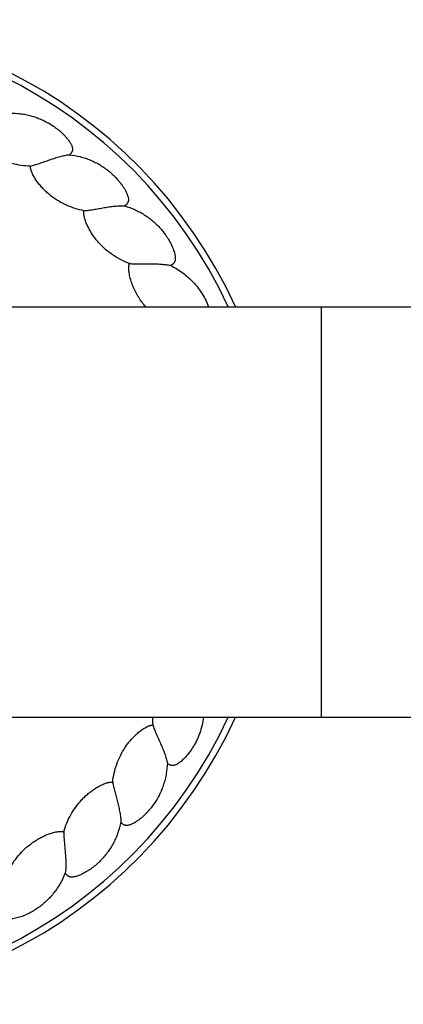
# Model space of a CAD drawing. Units: inches. Extents: x -2.6 to 24.4, y 7.8 to 10.8.
# Drawn here: x -0.4 to 0.8, y 7.8 to 10.8 of the extents above; entities that cross this region are included whole.
import ezdxf

# ---------------------------------------------------------------- set-up
doc = ezdxf.new("R2010")
doc.units = ezdxf.units.IN
doc.header["$LTSCALE"] = 1.21
doc.header["$MEASUREMENT"] = 0
doc.layers.get('0').update_dxf_attribs({"linetype": 'CONTINUOUS'})

msp = doc.modelspace()

# ---------------------------------------------------------------- linework, layer by layer
at = {"color": 7, "linetype": 'Continuous'}
for p, q in [((-1.0592, 9.8927), (22.9346, 9.8927)), ((-1.0592, 8.6427), (22.9346, 8.6427))]:
    msp.add_line(p, q, dxfattribs=at)
at = {"color": 9, "linetype": 'Continuous'}
msp.add_line((0.5627, 9.8927), (0.5627, 8.6427), dxfattribs=at)
at = {"color": 7, "linetype": 'Continuous'}
for centre, radius, start, end in [((-1.0623, 9.2677), 1.5, 24.6438, 335.3562), ((0.2808, 8.6337), 0.2323, 177.7736, 183.6526)]:
    msp.add_arc(centre, radius, start, end, dxfattribs=at)
at = {"color": 9, "linetype": 'Continuous'}
msp.add_arc((-1.0623, 9.2677), 1.48, 25.0008, 334.9992, dxfattribs=at)
at = {"color": 7, "linetype": 'Continuous'}
for points, knots in [([(-0.3952, 10.4828), (-0.3842, 10.4833), (-0.3678, 10.483), (-0.3461, 10.4802), (-0.33, 10.477), (-0.3141, 10.4727), (-0.2986, 10.4672), (-0.2836, 10.4607), (-0.269, 10.4531), (-0.255, 10.4445), (-0.2439, 10.4365), (-0.2355, 10.4296), (-0.2293, 10.4242), (-0.2234, 10.4186), (-0.2177, 10.4126), (-0.2123, 10.4065), (-0.2072, 10.4), (-0.2034, 10.3944), (-0.2006, 10.3896), (-0.1987, 10.386), (-0.1972, 10.3822), (-0.1962, 10.3789), (-0.1957, 10.3762), (-0.1955, 10.3742), (-0.1955, 10.3721), (-0.1957, 10.3701), (-0.1962, 10.3681), (-0.1969, 10.3661), (-0.1978, 10.3643), (-0.1988, 10.3625), (-0.2, 10.3609), (-0.2018, 10.3588), (-0.2033, 10.3573), (-0.2043, 10.3564)], [0, 0, 0, 0, 0.124953, 0.187463, 0.249966, 0.312468, 0.374964, 0.437457, 0.499947, 0.562433, 0.624917, 0.656164, 0.68741, 0.718656, 0.749901, 0.781146, 0.81239, 0.843633, 0.859257, 0.874883, 0.890509, 0.906137, 0.913961, 0.921783, 0.929607, 0.937435, 0.945259, 0.953084, 0.960912, 0.968731, 0.976553, 0.984373, 1, 1, 1, 1]), ([(-0.3239, 10.3215), (-0.3333, 10.3217), (-0.3519, 10.3232), (-0.3795, 10.3287), (-0.4061, 10.3376), (-0.4273, 10.3476), (-0.4434, 10.357), (-0.455, 10.3649), (-0.4661, 10.3735), (-0.4766, 10.3828), (-0.4848, 10.3911), (-0.4909, 10.3982), (-0.4952, 10.4037), (-0.4986, 10.4085), (-0.5011, 10.4125), (-0.5028, 10.4155), (-0.5044, 10.4186), (-0.5057, 10.4219), (-0.5068, 10.4252), (-0.5073, 10.4275), (-0.5075, 10.4287)], [0, 0, 0, 0, 0.125008, 0.250003, 0.37498, 0.499942, 0.562448, 0.624951, 0.687452, 0.749951, 0.812446, 0.843699, 0.874952, 0.906203, 0.921832, 0.937462, 0.953091, 0.968721, 0.984369, 1, 1, 1, 1]), ([(-0.3239, 10.3215), (-0.3218, 10.322), (-0.3174, 10.3231), (-0.3106, 10.3251), (-0.3035, 10.3274), (-0.2935, 10.3307), (-0.2806, 10.3353), (-0.2649, 10.3409), (-0.2491, 10.3462), (-0.2336, 10.3509), (-0.2187, 10.3544), (-0.209, 10.3559), (-0.2043, 10.3564)], [0, 0, 0, 0, 0.052325, 0.109188, 0.169453, 0.232339, 0.36347, 0.498121, 0.632369, 0.762768, 0.88629, 1, 1, 1, 1]), ([(-0.2043, 10.3564), (-0.1934, 10.3551), (-0.1772, 10.3521), (-0.1563, 10.3458), (-0.1409, 10.34), (-0.126, 10.3331), (-0.1116, 10.3252), (-0.0978, 10.3163), (-0.0847, 10.3064), (-0.0723, 10.2956), (-0.0627, 10.2859), (-0.0555, 10.2777), (-0.0503, 10.2713), (-0.0454, 10.2648), (-0.0407, 10.258), (-0.0364, 10.251), (-0.0325, 10.2438), (-0.0296, 10.2376), (-0.0277, 10.2325), (-0.0265, 10.2286), (-0.0255, 10.2246), (-0.0251, 10.2212), (-0.025, 10.2185), (-0.0252, 10.2164), (-0.0255, 10.2144), (-0.0261, 10.2124), (-0.0269, 10.2105), (-0.0279, 10.2087), (-0.0291, 10.207), (-0.0304, 10.2055), (-0.0319, 10.204), (-0.034, 10.2023), (-0.0356, 10.2011), (-0.0368, 10.2003)], [0, 0, 0, 0, 0.124953, 0.187463, 0.249966, 0.312468, 0.374964, 0.437457, 0.499947, 0.562433, 0.624917, 0.656164, 0.68741, 0.718656, 0.749901, 0.781146, 0.81239, 0.843633, 0.859257, 0.874883, 0.890509, 0.906137, 0.913961, 0.921783, 0.929607, 0.937435, 0.945259, 0.953084, 0.960912, 0.968731, 0.976553, 0.984373, 1, 1, 1, 1]), ([(-0.1605, 10.1856), (-0.1697, 10.1873), (-0.1879, 10.1918), (-0.2141, 10.2019), (-0.239, 10.215), (-0.2582, 10.2283), (-0.2726, 10.2403), (-0.2827, 10.25), (-0.2922, 10.2603), (-0.3011, 10.2712), (-0.3078, 10.2808), (-0.3126, 10.2887), (-0.316, 10.2949), (-0.3185, 10.3002), (-0.3203, 10.3045), (-0.3215, 10.3078), (-0.3225, 10.3111), (-0.3234, 10.3145), (-0.3239, 10.318), (-0.324, 10.3203), (-0.3239, 10.3215)], [0, 0, 0, 0, 0.125008, 0.250003, 0.37498, 0.499942, 0.562448, 0.624951, 0.687452, 0.749951, 0.812446, 0.843699, 0.874952, 0.906203, 0.921832, 0.937462, 0.953091, 0.968721, 0.984369, 1, 1, 1, 1]), ([(-0.1605, 10.1856), (-0.1584, 10.1857), (-0.1538, 10.1861), (-0.1468, 10.187), (-0.1394, 10.188), (-0.129, 10.1897), (-0.1155, 10.1921), (-0.0991, 10.195), (-0.0827, 10.1977), (-0.0667, 10.1997), (-0.0514, 10.2007), (-0.0415, 10.2006), (-0.0368, 10.2003)], [0, 0, 0, 0, 0.052325, 0.109188, 0.169453, 0.232339, 0.36347, 0.498121, 0.632369, 0.762768, 0.88629, 1, 1, 1, 1]), ([(-0.0368, 10.2003), (-0.0263, 10.1973), (-0.0108, 10.1916), (0.0088, 10.182), (0.023, 10.1737), (0.0366, 10.1644), (0.0495, 10.1543), (0.0616, 10.1432), (0.0729, 10.1313), (0.0833, 10.1187), (0.0912, 10.1075), (0.097, 10.0982), (0.1011, 10.0911), (0.1049, 10.0838), (0.1083, 10.0764), (0.1114, 10.0688), (0.1141, 10.061), (0.1159, 10.0544), (0.117, 10.0491), (0.1176, 10.045), (0.1179, 10.0409), (0.1177, 10.0375), (0.1173, 10.0348), (0.1169, 10.0328), (0.1162, 10.0308), (0.1153, 10.029), (0.1142, 10.0272), (0.1129, 10.0256), (0.1115, 10.0242), (0.1099, 10.0228), (0.1082, 10.0217), (0.1058, 10.0203), (0.104, 10.0193), (0.1028, 10.0188)], [0, 0, 0, 0, 0.124953, 0.187463, 0.249966, 0.312468, 0.374964, 0.437457, 0.499947, 0.562433, 0.624917, 0.656164, 0.68741, 0.718656, 0.749901, 0.781146, 0.81239, 0.843633, 0.859257, 0.874883, 0.890509, 0.906137, 0.913961, 0.921783, 0.929607, 0.937435, 0.945259, 0.953084, 0.960912, 0.968731, 0.976553, 0.984373, 1, 1, 1, 1]), ([(-0.0218, 10.0247), (-0.0305, 10.0279), (-0.0477, 10.0353), (-0.0719, 10.0495), (-0.0943, 10.0665), (-0.1111, 10.0829), (-0.1232, 10.0971), (-0.1317, 10.1083), (-0.1394, 10.12), (-0.1463, 10.1322), (-0.1513, 10.1427), (-0.1548, 10.1514), (-0.1571, 10.158), (-0.1587, 10.1636), (-0.1598, 10.1682), (-0.1604, 10.1716), (-0.1609, 10.1751), (-0.1611, 10.1786), (-0.1611, 10.1821), (-0.1608, 10.1845), (-0.1605, 10.1856)], [0, 0, 0, 0, 0.125008, 0.250003, 0.37498, 0.499942, 0.562448, 0.624951, 0.687452, 0.749951, 0.812446, 0.843699, 0.874952, 0.906203, 0.921832, 0.937462, 0.953091, 0.968721, 0.984369, 1, 1, 1, 1]), ([(0.0279, 9.8927), (0.0239, 9.8972), (0.0163, 9.9067), (0.006, 9.9217), (-0.003, 9.9375), (-0.0108, 9.954), (-0.016, 9.9682), (-0.0194, 9.9798), (-0.0215, 9.9887), (-0.023, 9.9976), (-0.0238, 10.0052), (-0.024, 10.0113), (-0.0238, 10.0158), (-0.0231, 10.0203), (-0.0223, 10.0232), (-0.0218, 10.0247)], [0, 0, 0, 0, 0.125008, 0.250009, 0.375002, 0.499988, 0.624965, 0.687468, 0.749969, 0.812468, 0.874962, 0.906219, 0.937473, 0.968742, 1, 1, 1, 1]), ([(-0.0218, 10.0247), (-0.0196, 10.0244), (-0.0151, 10.0241), (-0.008, 10.0237), (-0.0005, 10.0236), (0.0101, 10.0235), (0.0237, 10.0236), (0.0404, 10.0238), (0.057, 10.0238), (0.0732, 10.0231), (0.0884, 10.0216), (0.0981, 10.0199), (0.1028, 10.0188)], [0, 0, 0, 0, 0.052325, 0.109188, 0.169453, 0.232339, 0.36347, 0.498121, 0.632369, 0.762768, 0.88629, 1, 1, 1, 1]), ([(0.1028, 10.0188), (0.1094, 10.0156), (0.1223, 10.0087), (0.1406, 9.9965), (0.1577, 9.9826), (0.1734, 9.9672), (0.1876, 9.9503), (0.2001, 9.9322), (0.2108, 9.913), (0.2166, 9.8995), (0.2192, 9.8927)], [0, 0, 0, 0, 0.125026, 0.250066, 0.375079, 0.500084, 0.625077, 0.75006, 0.875035, 1, 1, 1, 1]), ([(0.2039, 8.6426), (0.2028, 8.6343), (0.1997, 8.6177), (0.1937, 8.5976), (0.1876, 8.5819), (0.1824, 8.5704), (0.1765, 8.5592), (0.17, 8.5484), (0.1629, 8.538), (0.1565, 8.5297), (0.151, 8.5233), (0.1467, 8.5187), (0.1423, 8.5142), (0.1377, 8.5099), (0.1329, 8.5058), (0.1286, 8.5027), (0.1251, 8.5004), (0.1224, 8.4988), (0.1196, 8.4974), (0.1166, 8.4962), (0.1136, 8.4954), (0.1104, 8.495), (0.1078, 8.4951), (0.1057, 8.4954), (0.1037, 8.496), (0.1012, 8.497), (0.0985, 8.4985), (0.0959, 8.5004), (0.0943, 8.5018), (0.0936, 8.5025)], [0, 0, 0, 0, 0.124971, 0.249928, 0.312426, 0.374922, 0.437416, 0.499907, 0.562397, 0.624885, 0.656133, 0.68738, 0.718627, 0.749874, 0.781121, 0.812367, 0.827993, 0.84362, 0.859251, 0.874883, 0.890523, 0.906159, 0.921803, 0.929628, 0.937456, 0.953099, 0.968735, 0.984371, 1, 1, 1, 1]), ([(-0.073, 8.4448), (-0.0721, 8.4541), (-0.0691, 8.4726), (-0.0612, 8.4996), (-0.0502, 8.5254), (-0.0385, 8.5457), (-0.0278, 8.5609), (-0.019, 8.5719), (-0.0095, 8.5822), (0.0006, 8.5919), (0.0096, 8.5994), (0.0172, 8.6049), (0.023, 8.6087), (0.0281, 8.6117), (0.0322, 8.6138), (0.0354, 8.6153), (0.0387, 8.6166), (0.042, 8.6177), (0.0454, 8.6185), (0.0477, 8.6188), (0.0489, 8.6189)], [0, 0, 0, 0, 0.125008, 0.250003, 0.37498, 0.499942, 0.562448, 0.624951, 0.687452, 0.749951, 0.812446, 0.843699, 0.874952, 0.906203, 0.921832, 0.937462, 0.953091, 0.968721, 0.984369, 1, 1, 1, 1]), ([(0.0489, 8.6189), (0.0496, 8.6168), (0.0511, 8.6125), (0.0536, 8.6059), (0.0564, 8.599), (0.0606, 8.5892), (0.0663, 8.5768), (0.0731, 8.5616), (0.0797, 8.5463), (0.0856, 8.5313), (0.0904, 8.5167), (0.0927, 8.5071), (0.0936, 8.5025)], [0, 0, 0, 0, 0.052325, 0.109188, 0.169453, 0.232339, 0.36347, 0.498121, 0.632369, 0.762768, 0.88629, 1, 1, 1, 1]), ([(0.0936, 8.5025), (0.0932, 8.4916), (0.0915, 8.4752), (0.087, 8.4538), (0.0824, 8.438), (0.0768, 8.4226), (0.0701, 8.4076), (0.0624, 8.3931), (0.0536, 8.3792), (0.0439, 8.366), (0.035, 8.3556), (0.0274, 8.3477), (0.0215, 8.342), (0.0154, 8.3366), (0.009, 8.3314), (0.0024, 8.3265), (-0.0044, 8.322), (-0.0104, 8.3186), (-0.0153, 8.3163), (-0.0191, 8.3147), (-0.023, 8.3135), (-0.0264, 8.3127), (-0.0291, 8.3125), (-0.0311, 8.3124), (-0.0332, 8.3126), (-0.0352, 8.313), (-0.0372, 8.3136), (-0.039, 8.3145), (-0.0408, 8.3155), (-0.0425, 8.3168), (-0.044, 8.3181), (-0.046, 8.32), (-0.0473, 8.3216), (-0.0481, 8.3227)], [0, 0, 0, 0, 0.124953, 0.187463, 0.249966, 0.312468, 0.374964, 0.437457, 0.499947, 0.562433, 0.624917, 0.656164, 0.68741, 0.718656, 0.749901, 0.781146, 0.81239, 0.843633, 0.859257, 0.874883, 0.890509, 0.906137, 0.913961, 0.921783, 0.929607, 0.937435, 0.945259, 0.953084, 0.960912, 0.968731, 0.976553, 0.984373, 1, 1, 1, 1]), ([(-0.222, 8.2932), (-0.2195, 8.3022), (-0.2135, 8.32), (-0.2013, 8.3453), (-0.1862, 8.3689), (-0.1713, 8.387), (-0.1582, 8.4003), (-0.1477, 8.4096), (-0.1367, 8.4183), (-0.1251, 8.4262), (-0.115, 8.432), (-0.1066, 8.4362), (-0.1002, 8.4391), (-0.0948, 8.4412), (-0.0903, 8.4426), (-0.0869, 8.4435), (-0.0835, 8.4443), (-0.08, 8.4448), (-0.0765, 8.4451), (-0.0742, 8.4449), (-0.073, 8.4448)], [0, 0, 0, 0, 0.125008, 0.250003, 0.37498, 0.499942, 0.562448, 0.624951, 0.687452, 0.749951, 0.812446, 0.843699, 0.874952, 0.906203, 0.921832, 0.937462, 0.953091, 0.968721, 0.984369, 1, 1, 1, 1]), ([(-0.073, 8.4448), (-0.0727, 8.4426), (-0.0719, 8.4382), (-0.0705, 8.4313), (-0.0689, 8.4239), (-0.0663, 8.4137), (-0.0629, 8.4004), (-0.0586, 8.3843), (-0.0546, 8.3682), (-0.0512, 8.3524), (-0.0489, 8.3373), (-0.0482, 8.3274), (-0.0481, 8.3227)], [0, 0, 0, 0, 0.052325, 0.109188, 0.169453, 0.232339, 0.36347, 0.498121, 0.632369, 0.762768, 0.88629, 1, 1, 1, 1]), ([(-0.0481, 8.3227), (-0.0503, 8.3119), (-0.0547, 8.2961), (-0.0627, 8.2757), (-0.0697, 8.2609), (-0.0778, 8.2466), (-0.0869, 8.2329), (-0.0969, 8.2199), (-0.1078, 8.2077), (-0.1196, 8.1962), (-0.1301, 8.1874), (-0.1389, 8.1809), (-0.1456, 8.1762), (-0.1526, 8.1719), (-0.1597, 8.1678), (-0.167, 8.1641), (-0.1745, 8.1608), (-0.1809, 8.1584), (-0.1862, 8.1569), (-0.1902, 8.156), (-0.1942, 8.1554), (-0.1977, 8.1552), (-0.2004, 8.1554), (-0.2024, 8.1557), (-0.2044, 8.1562), (-0.2064, 8.157), (-0.2082, 8.1579), (-0.2099, 8.1591), (-0.2115, 8.1604), (-0.2129, 8.1619), (-0.2142, 8.1634), (-0.2158, 8.1657), (-0.2169, 8.1674), (-0.2175, 8.1686)], [0, 0, 0, 0, 0.124953, 0.187463, 0.249966, 0.312468, 0.374964, 0.437457, 0.499947, 0.562433, 0.624917, 0.656164, 0.68741, 0.718656, 0.749901, 0.781146, 0.81239, 0.843633, 0.859257, 0.874883, 0.890509, 0.906137, 0.913961, 0.921783, 0.929607, 0.937435, 0.945259, 0.953084, 0.960912, 0.968731, 0.976553, 0.984373, 1, 1, 1, 1]), ([(-0.3938, 8.1682), (-0.3899, 8.1767), (-0.381, 8.1932), (-0.3649, 8.2161), (-0.3461, 8.237), (-0.3284, 8.2524), (-0.3133, 8.2633), (-0.3014, 8.2708), (-0.2891, 8.2775), (-0.2764, 8.2834), (-0.2654, 8.2875), (-0.2565, 8.2903), (-0.2497, 8.292), (-0.244, 8.2932), (-0.2394, 8.2939), (-0.2359, 8.2942), (-0.2324, 8.2944), (-0.2289, 8.2944), (-0.2254, 8.294), (-0.2231, 8.2935), (-0.222, 8.2932)], [0, 0, 0, 0, 0.125008, 0.250003, 0.37498, 0.499942, 0.562448, 0.624951, 0.687452, 0.749951, 0.812446, 0.843699, 0.874952, 0.906203, 0.921832, 0.937462, 0.953091, 0.968721, 0.984369, 1, 1, 1, 1]), ([(-0.222, 8.2932), (-0.222, 8.291), (-0.222, 8.2865), (-0.2217, 8.2794), (-0.2213, 8.2719), (-0.2205, 8.2614), (-0.2192, 8.2478), (-0.2177, 8.2312), (-0.2164, 8.2146), (-0.2157, 8.1985), (-0.2159, 8.1832), (-0.2168, 8.1733), (-0.2175, 8.1686)], [0, 0, 0, 0, 0.052325, 0.109188, 0.169453, 0.232339, 0.36347, 0.498121, 0.632369, 0.762768, 0.88629, 1, 1, 1, 1]), ([(-0.2175, 8.1686), (-0.2214, 8.1584), (-0.2283, 8.1435), (-0.2396, 8.1247), (-0.249, 8.1112), (-0.2593, 8.0985), (-0.2705, 8.0865), (-0.2825, 8.0753), (-0.2953, 8.065), (-0.3088, 8.0557), (-0.3206, 8.0487), (-0.3303, 8.0437), (-0.3378, 8.0403), (-0.3453, 8.0371), (-0.353, 8.0343), (-0.3609, 8.0318), (-0.3688, 8.0298), (-0.3755, 8.0285), (-0.381, 8.0279), (-0.3851, 8.0276), (-0.3892, 8.0277), (-0.3926, 8.0281), (-0.3952, 8.0287), (-0.3972, 8.0294), (-0.3991, 8.0302), (-0.4008, 8.0312), (-0.4025, 8.0325), (-0.404, 8.0339), (-0.4053, 8.0355), (-0.4065, 8.0371), (-0.4075, 8.0389), (-0.4087, 8.0414), (-0.4095, 8.0433), (-0.4099, 8.0446)], [0, 0, 0, 0, 0.124953, 0.187463, 0.249966, 0.312468, 0.374964, 0.437457, 0.499947, 0.562433, 0.624917, 0.656164, 0.68741, 0.718656, 0.749901, 0.781146, 0.81239, 0.843633, 0.859257, 0.874883, 0.890509, 0.906137, 0.913961, 0.921783, 0.929607, 0.937435, 0.945259, 0.953084, 0.960912, 0.968731, 0.976553, 0.984373, 1, 1, 1, 1])]:
    msp.add_open_spline(points, degree=3, knots=knots, dxfattribs=at)

doc.saveas('drawing.dxf')
